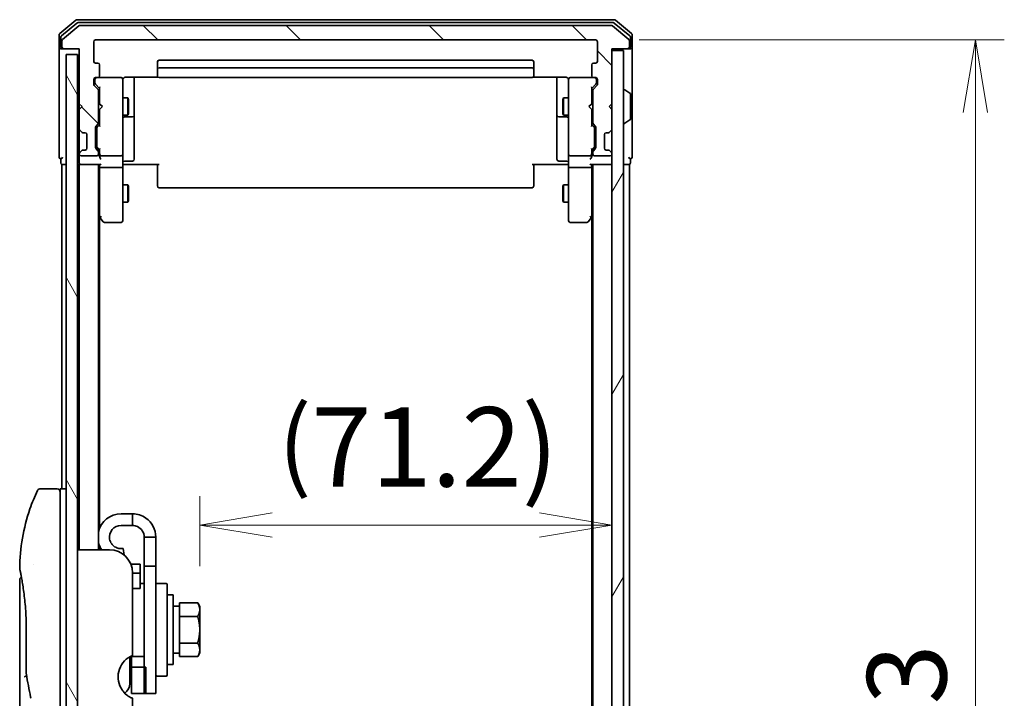
# Model space of a CAD drawing. Units: millimetres. Extents: x 72 to 8138, y 40 to 1586.
# Drawn here: x 3873 to 4043, y 783 to 901 of the extents above; entities that cross this region are included whole.
import ezdxf

# ---------------------------------------------------------------- set-up
doc = ezdxf.new("R2010")
doc.units = ezdxf.units.MM
doc.header["$LTSCALE"] = 5
doc.layers.get('Defpoints').update_dxf_attribs({"lineweight": 25})
for name, color, linetype, lineweight in [('Dimension (ISO)', 7, 'Continuous', 18), ('Hatch (ISO)', 1, 'Continuous', 18), ('Visible (ISO)', 7, 'Continuous', 35)]:
    doc.layers.add(name, color=color, linetype=linetype, lineweight=lineweight)
doc.styles.add('Note Text (TK)', font='MS PGothic.ttf')
doc.dimstyles.new('Default - Method 1b (TK)', dxfattribs={"dimscale": 5, "dimtxt": 2.5, "dimasz": 2.5, "dimexe": 1, "dimexo": 1.5, "dimgap": 1, "dimtad": 1, "dimdsep": 46, "dimtxsty": 'Note Text (TK)', "dimblk": 'OPEN', "dimcen": 0.09, "dimdle": 5, "dimclrd": 100, "dimclre": 100, "dimclrt": 7, "dimadec": 1, "dimazin": 1, "dimtfac": 1, "dimtmove": 0, "dimatfit": 3, "dimldrblk": 'OPEN', "dimfxl": 1, "dimtolj": 1, "dimlwd": -1, "dimlwe": -1, "dimarcsym": 0})

# ---------------------------------------------------------------- blocks, each defined once
blk = doc.blocks.new('_Open')
at = {"color": 0, "linetype": 'ByBlock', "lineweight": -2}
for p, q in [((-1, 0.167), (0, 0)), ((-1, -0.167), (0, 0)), ((0, 0), (-1, 0))]:
    blk.add_line(p, q, dxfattribs=at)
blk = doc.blocks.new('*D26')
at = {"layer": 'Defpoints', "color": 0}
for p in [(3972.33, 897.12), (3972.33, 654.12), (4037.9, 654.12)]:
    blk.add_point(p, dxfattribs=at)
at = {"layer": 'Dimension (ISO)', "color": 100}
for p, q in [((3979.83, 897.12), (4042.9, 897.12)), ((4037.9, 884.62), (4037.9, 666.62)), ((3979.83, 654.12), (4042.9, 654.12))]:
    blk.add_line(p, q, dxfattribs=at)
at = {"layer": 'Dimension (ISO)', "color": 100, "xscale": 12.5, "yscale": 12.5, "zscale": 12.5}
for p, rotation in [((4037.9, 897.12), 90), ((4037.9, 654.12), 270)]:
    blk.add_blockref('_Open', p, dxfattribs=dict(at, rotation=rotation))
at = {"layer": 'Dimension (ISO)', "color": 7, "insert": (4026.05, 761.69), "char_height": 12.5, "attachment_point": 4, "rotation": 90, "style": 'Note Text (TK)'}
blk.add_mtext('\\A1;\\fMS PGothic|b0|i0;{\\H13.6950;243', dxfattribs=at)
blk = doc.blocks.new('*D28')
at = {"layer": 'Defpoints', "color": 0}
for p in [(3975.13, 823.37), (3975.13, 813.39), (3903.93, 798.78)]:
    blk.add_point(p, dxfattribs=at)
at = {"layer": 'Dimension (ISO)', "color": 100}
for p, q in [((3903.93, 806.28), (3903.93, 818.39)), ((3916.43, 813.39), (3962.63, 813.39))]:
    blk.add_line(p, q, dxfattribs=at)
at = {"layer": 'Dimension (ISO)', "color": 100, "xscale": 12.5, "yscale": 12.5, "zscale": 12.5, "rotation": 180}
blk.add_blockref('_Open', (3903.93, 813.39), dxfattribs=at)
at = {"layer": 'Dimension (ISO)', "color": 100, "xscale": 12.5, "yscale": 12.5, "zscale": 12.5}
blk.add_blockref('_Open', (3975.13, 813.39), dxfattribs=at)
at = {"layer": 'Dimension (ISO)', "color": 7, "insert": (3917.47, 826.88), "char_height": 12.5, "attachment_point": 4, "style": 'Note Text (TK)'}
blk.add_mtext('\\A1;(\\fMS PGothic|b0|i0;{\\H13.6950;71.2)', dxfattribs=at)

msp = doc.modelspace()

# ---------------------------------------------------------------- hatches: boundary and pattern name
at = {"layer": 'Hatch (ISO)'}
h = msp.add_hatch(dxfattribs=at)
h.set_pattern_fill('ANSI31', color=256, scale=139.7, angle=90.00021, style=0)
h.set_pattern_definition([(135.0002, (1957.75, -4), (-12.3478, -12.3479), [])])
edge = h.paths.add_edge_path()
edge.add_ellipse((3880.4324, 895.9155), major_axis=(0, -0.3), ratio=1, start_angle=270, end_angle=360)
edge.add_line((3880.4324, 895.6155), (3883.1324, 895.6155))
edge.add_line((3883.1324, 895.6155), (3883.1324, 886.1155))
edge.add_line((3883.1324, 886.1155), (3883.6324, 885.6155))
edge.add_line((3883.6324, 885.6155), (3883.1324, 885.1155))
edge.add_line((3883.1324, 885.1155), (3883.1324, 881.7398))
edge.add_ellipse((3883.4324, 881.7398), major_axis=(0, -0.3), ratio=1, start_angle=270, end_angle=315)
edge.add_line((3883.2203, 881.5276), (3883.5445, 881.2034))
edge.add_ellipse((3883.7567, 881.4155), major_axis=(0.2121, -0.2121), ratio=1, start_angle=270, end_angle=315)
edge.add_line((3883.7567, 881.1155), (3884.1324, 881.1155))
edge.add_ellipse((3884.1324, 880.8155), major_axis=(0.3, 0), ratio=1, start_angle=0, end_angle=90, ccw=False)
edge.add_line((3884.4324, 880.8155), (3884.4324, 878.4155))
edge.add_ellipse((3884.1324, 878.4155), major_axis=(0, -0.3), ratio=1, start_angle=0, end_angle=90, ccw=False)
edge.add_line((3884.1324, 878.1155), (3883.7567, 878.1155))
edge.add_ellipse((3883.7567, 877.8155), major_axis=(-0.3, 0), ratio=1, start_angle=270, end_angle=315)
edge.add_line((3883.5445, 878.0276), (3883.2203, 877.7034))
edge.add_ellipse((3883.4324, 877.4912), major_axis=(-0.2121, -0.2121), ratio=1, start_angle=270, end_angle=315)
edge.add_line((3883.1324, 877.4912), (3883.1324, 877.4155))
edge.add_ellipse((3883.4324, 877.4155), major_axis=(0, -0.3), ratio=1, start_angle=270, end_angle=360)
edge.add_line((3883.4324, 877.1155), (3886.1324, 877.1155))
edge.add_ellipse((3886.1324, 877.4155), major_axis=(0.3, 0), ratio=1, start_angle=270, end_angle=360)
edge.add_line((3886.4324, 877.4155), (3886.4324, 877.7912))
edge.add_ellipse((3886.1324, 877.7912), major_axis=(0, 0.3), ratio=1, start_angle=270, end_angle=315)
edge.add_line((3886.3445, 878.0034), (3886.0203, 878.3276))
edge.add_ellipse((3886.2324, 878.5398), major_axis=(-0.2121, 0.2121), ratio=1, start_angle=45, end_angle=90, ccw=False)
edge.add_line((3885.9324, 878.5398), (3885.9324, 882.0412))
edge.add_ellipse((3886.2324, 882.0412), major_axis=(0, 0.3), ratio=1, start_angle=45, end_angle=90, ccw=False)
edge.add_line((3886.0203, 882.2534), (3886.3445, 882.5776))
edge.add_ellipse((3886.1324, 882.7898), major_axis=(0.2121, 0.2121), ratio=1, start_angle=270, end_angle=315)
edge.add_line((3886.4324, 882.7898), (3886.4324, 888.4412))
edge.add_ellipse((3886.1324, 888.4412), major_axis=(0, 0.3), ratio=1, start_angle=270, end_angle=315)
edge.add_line((3886.3445, 888.6534), (3885.7203, 889.2776))
edge.add_ellipse((3885.9324, 889.4898), major_axis=(-0.2121, 0.2121), ratio=1, start_angle=45, end_angle=90, ccw=False)
edge.add_line((3885.6324, 889.4898), (3885.6324, 890.3155))
edge.add_ellipse((3885.9324, 890.3155), major_axis=(0, 0.3), ratio=1, start_angle=0, end_angle=90, ccw=False)
edge.add_line((3885.9324, 890.6155), (3886.3324, 890.6155))
edge.add_ellipse((3886.3324, 890.9155), major_axis=(0.3, 0), ratio=1, start_angle=270, end_angle=360)
edge.add_line((3886.6324, 890.9155), (3886.6324, 892.8155))
edge.add_ellipse((3886.3324, 892.8155), major_axis=(0, 0.3), ratio=1, start_angle=270, end_angle=360)
edge.add_line((3886.3324, 893.1155), (3885.9324, 893.1155))
edge.add_ellipse((3885.9324, 893.4155), major_axis=(-0.3, 0), ratio=1, start_angle=0, end_angle=90, ccw=False)
edge.add_line((3885.6324, 893.4155), (3885.6324, 896.8155))
edge.add_ellipse((3885.9324, 896.8155), major_axis=(0, 0.3), ratio=1, start_angle=0, end_angle=90, ccw=False)
edge.add_line((3885.9324, 897.1155), (3972.3324, 897.1155))
edge.add_ellipse((3972.3324, 896.8155), major_axis=(0.3, 0), ratio=1, start_angle=0, end_angle=90, ccw=False)
edge.add_line((3972.6324, 896.8155), (3972.6324, 893.4155))
edge.add_ellipse((3972.3324, 893.4155), major_axis=(0, -0.3), ratio=1, start_angle=0, end_angle=90, ccw=False)
edge.add_line((3972.3324, 893.1155), (3971.9324, 893.1155))
edge.add_ellipse((3971.9324, 892.8155), major_axis=(-0.3, 0), ratio=1, start_angle=270, end_angle=360)
edge.add_line((3971.6324, 892.8155), (3971.6324, 890.9155))
edge.add_ellipse((3971.9324, 890.9155), major_axis=(0, -0.3), ratio=1, start_angle=270, end_angle=360)
edge.add_line((3971.9324, 890.6155), (3972.3324, 890.6155))
edge.add_ellipse((3972.3324, 890.3155), major_axis=(0.3, 0), ratio=1, start_angle=0, end_angle=90, ccw=False)
edge.add_line((3972.6324, 890.3155), (3972.6324, 889.4898))
edge.add_ellipse((3972.3324, 889.4898), major_axis=(0, -0.3), ratio=1, start_angle=45, end_angle=90, ccw=False)
edge.add_line((3972.5445, 889.2776), (3971.9203, 888.6534))
edge.add_ellipse((3972.1324, 888.4412), major_axis=(-0.2121, -0.2121), ratio=1, start_angle=270, end_angle=315)
edge.add_line((3971.8324, 888.4412), (3971.8324, 882.7898))
edge.add_ellipse((3972.1324, 882.7898), major_axis=(0, -0.3), ratio=1, start_angle=270, end_angle=315)
edge.add_line((3971.9203, 882.5776), (3972.2445, 882.2534))
edge.add_ellipse((3972.0324, 882.0412), major_axis=(0.2121, -0.2121), ratio=1, start_angle=45, end_angle=90, ccw=False)
edge.add_line((3972.3324, 882.0412), (3972.3324, 878.5398))
edge.add_ellipse((3972.0324, 878.5398), major_axis=(0, -0.3), ratio=1, start_angle=45, end_angle=90, ccw=False)
edge.add_line((3972.2445, 878.3276), (3971.9203, 878.0034))
edge.add_ellipse((3972.1324, 877.7912), major_axis=(-0.2121, -0.2121), ratio=1, start_angle=270, end_angle=315)
edge.add_line((3971.8324, 877.7912), (3971.8324, 877.4155))
edge.add_ellipse((3972.1324, 877.4155), major_axis=(0, -0.3), ratio=1, start_angle=270, end_angle=360)
edge.add_line((3972.1324, 877.1155), (3974.8324, 877.1155))
edge.add_ellipse((3974.8324, 877.4155), major_axis=(0.3, 0), ratio=1, start_angle=270, end_angle=360)
edge.add_line((3975.1324, 877.4155), (3975.1324, 877.4912))
edge.add_ellipse((3974.8324, 877.4912), major_axis=(0, 0.3), ratio=1, start_angle=270, end_angle=315)
edge.add_line((3975.0445, 877.7034), (3974.7203, 878.0276))
edge.add_ellipse((3974.5081, 877.8155), major_axis=(-0.2121, 0.2121), ratio=1, start_angle=270, end_angle=315)
edge.add_line((3974.5081, 878.1155), (3974.1324, 878.1155))
edge.add_ellipse((3974.1324, 878.4155), major_axis=(-0.3, 0), ratio=1, start_angle=0, end_angle=90, ccw=False)
edge.add_line((3973.8324, 878.4155), (3973.8324, 880.8155))
edge.add_ellipse((3974.1324, 880.8155), major_axis=(0, 0.3), ratio=1, start_angle=0, end_angle=90, ccw=False)
edge.add_line((3974.1324, 881.1155), (3974.5081, 881.1155))
edge.add_ellipse((3974.5081, 881.4155), major_axis=(0.3, 0), ratio=1, start_angle=270, end_angle=315)
edge.add_line((3974.7203, 881.2034), (3975.0445, 881.5276))
edge.add_ellipse((3974.8324, 881.7398), major_axis=(0.2121, 0.2121), ratio=1, start_angle=270, end_angle=315)
edge.add_line((3975.1324, 881.7398), (3975.1324, 885.1155))
edge.add_line((3975.1324, 885.1155), (3974.6324, 885.6155))
edge.add_line((3974.6324, 885.6155), (3975.1324, 886.1155))
edge.add_line((3975.1324, 886.1155), (3975.1324, 895.6155))
edge.add_line((3975.1324, 895.6155), (3977.8324, 895.6155))
edge.add_ellipse((3977.8324, 895.9155), major_axis=(0.3, 0), ratio=1, start_angle=270, end_angle=360)
edge.add_line((3978.1324, 895.9155), (3978.1324, 896.975))
edge.add_ellipse((3977.8324, 896.975), major_axis=(0, 0.3), ratio=1, start_angle=270, end_angle=320.194429)
edge.add_line((3978.0245, 897.2054), (3975.2158, 899.546))
edge.add_ellipse((3975.0238, 899.3155), major_axis=(-0.2305, 0.1921), ratio=1, start_angle=270, end_angle=309.805571)
edge.add_line((3975.0238, 899.6155), (3883.241, 899.6155))
edge.add_ellipse((3883.241, 899.3155), major_axis=(-0.3, 0), ratio=1, start_angle=270, end_angle=309.805571)
edge.add_line((3883.049, 899.546), (3880.2404, 897.2054))
edge.add_ellipse((3880.4324, 896.975), major_axis=(-0.2305, -0.1921), ratio=1, start_angle=270, end_angle=320.194429)
edge.add_line((3880.1324, 896.975), (3880.1324, 895.9155))
h = msp.add_hatch(dxfattribs=at)
h.set_pattern_fill('ANSI31', color=256, scale=139.7, angle=75.000175, style=0)
h.set_pattern_definition([(120.0002, (1957.75, -4), (-15.12294, -8.7313), [])])
h.paths.add_polyline_path([(3882.8324, 656.6155), (3882.8324, 894.6155), (3880.8324, 894.6155), (3880.8324, 656.6155)])
h = msp.add_hatch(dxfattribs=at)
h.set_pattern_fill('ANSI31', color=256, scale=139.7, angle=14.999978, style=0)
h.set_pattern_definition([(60, (1957.75, -4), (-15.12297, 8.73126), [])])
h.paths.add_polyline_path([(3975.1324, 655.9155), (3977.1324, 655.9155), (3977.1324, 895.3155), (3975.1324, 895.3155)])

# ---------------------------------------------------------------- linework, layer by layer
at = {"layer": 'Visible (ISO)'}
for p, q in [((3882.549, 900.546), (3879.7404, 898.2054)), ((3882.73, 900.046), (3880.0404, 897.8046)), ((3975.5238, 900.6155), (3882.741, 900.6155)), ((3975.3428, 900.1155), (3882.922, 900.1155)), ((3978.2245, 897.8046), (3975.5348, 900.046)), ((3978.5245, 898.2054), (3975.7158, 900.546)), ((3879.6324, 897.975), (3879.6324, 895.9155)), ((3883.049, 899.546), (3880.2404, 897.2054)), ((3975.0238, 899.6155), (3883.241, 899.6155)), ((3978.0245, 897.2054), (3975.2158, 899.546)), ((3978.6324, 895.9155), (3978.6324, 897.975)), ((3879.9324, 897.5741), (3879.9324, 895.9155)), ((3880.1324, 896.975), (3880.1324, 895.9155)), ((3885.6324, 893.4155), (3885.6324, 896.8155)), ((3885.9324, 897.1155), (3972.3324, 897.1155)), ((3972.6324, 896.8155), (3972.6324, 893.4155)), ((3978.1324, 895.9155), (3978.1324, 896.975)), ((3978.3324, 895.9155), (3978.3324, 897.5741)), ((3879.6324, 895.9155), (3879.6324, 880.6155)), ((3880.2324, 895.6155), (3879.9324, 895.6155)), ((3880.2324, 895.6155), (3880.4324, 895.6155)), ((3880.4324, 895.6155), (3883.1324, 895.6155)), ((3882.8324, 894.6155), (3880.8324, 894.6155)), ((3880.8324, 894.6155), (3880.8324, 656.6155)), ((3882.8324, 656.6155), (3882.8324, 894.6155)), ((3883.1324, 895.6155), (3883.1324, 886.1155)), ((3975.1324, 886.1155), (3975.1324, 895.6155)), ((3975.1324, 895.6155), (3977.8324, 895.6155)), ((3977.1324, 895.3155), (3975.1324, 895.3155)), ((3975.1324, 895.3155), (3975.1324, 655.9155)), ((3977.1324, 655.9155), (3977.1324, 895.3155)), ((3977.8324, 895.6155), (3978.0324, 895.6155)), ((3978.3324, 895.6155), (3978.0324, 895.6155)), ((3978.6324, 880.6155), (3978.6324, 895.9155)), ((3886.3324, 893.1155), (3885.9324, 893.1155)), ((3896.6324, 893.3155), (3896.6324, 892.0155)), ((3961.3324, 893.6155), (3896.9324, 893.6155)), ((3961.6324, 892.0155), (3961.6324, 893.3155)), ((3972.3324, 893.1155), (3971.9324, 893.1155)), ((3886.6324, 890.9155), (3886.6324, 892.8155)), ((3896.6324, 892.0155), (3896.6324, 891.8226)), ((3896.6324, 891.6812), (3896.6324, 891.8226)), ((3896.6324, 891.6812), (3896.6324, 890.9741)), ((3961.3324, 892.3155), (3896.9324, 892.3155)), ((3961.6324, 891.8226), (3961.6324, 892.0155)), ((3961.6324, 891.8226), (3961.6324, 891.6812)), ((3961.6324, 890.9741), (3961.6324, 891.6812)), ((3971.6324, 892.8155), (3971.6324, 890.9155)), ((3885.6324, 889.4898), (3885.6324, 890.3155)), ((3885.8324, 890.3155), (3885.8324, 889.8263)), ((3885.8324, 889.8263), (3885.8324, 889.6898)), ((3886.6324, 888.7655), (3885.9203, 889.4776)), ((3885.9324, 890.6155), (3886.3324, 890.6155)), ((3890.3324, 890.6155), (3886.3324, 890.6155)), ((3890.3557, 890.6155), (3890.3324, 890.6155)), ((3890.6324, 889.4301), (3890.6324, 890.3155)), ((3891.1324, 890.7053), (3896.7183, 890.7053)), ((3892.6324, 884.2925), (3892.6324, 890.7053)), ((3896.6324, 890.9155), (3896.6324, 890.9741)), ((3896.9324, 890.6155), (3961.3324, 890.6155)), ((3961.5465, 890.7053), (3967.1324, 890.7053)), ((3961.6324, 890.9741), (3961.6324, 890.9155)), ((3965.6324, 890.7053), (3965.6324, 884.2925)), ((3967.6324, 890.3155), (3967.6324, 889.4301)), ((3967.9324, 890.6155), (3967.9091, 890.6155)), ((3971.9324, 890.6155), (3967.9324, 890.6155)), ((3971.6324, 888.7655), (3972.3445, 889.4776)), ((3971.9324, 890.6155), (3972.3324, 890.6155)), ((3972.4324, 889.8263), (3972.4324, 890.3155)), ((3972.4324, 889.6898), (3972.4324, 889.8263)), ((3972.6324, 890.3155), (3972.6324, 889.4898)), ((3886.3445, 888.6534), (3885.7203, 889.2776)), ((3886.4324, 882.7898), (3886.4324, 888.4412)), ((3886.6324, 888.9416), (3886.6324, 886.1155)), ((3890.6324, 878.2337), (3890.6324, 889.4301)), ((3967.6324, 889.4301), (3967.6324, 878.2337)), ((3971.6324, 886.1155), (3971.6324, 888.9416)), ((3971.8324, 888.4412), (3971.8324, 882.7898)), ((3972.5445, 889.2776), (3971.9203, 888.6534)), ((3977.2324, 888.5155), (3977.2731, 888.5155)), ((3978.2414, 887.9246), (3977.3821, 888.4832)), ((3978.3324, 883.474), (3978.3324, 887.757)), ((3883.1324, 886.1155), (3883.1324, 885.1155)), ((3883.1324, 886.1155), (3883.6324, 885.6155)), ((3886.4324, 887.1155), (3886.6324, 887.1155)), ((3886.6324, 886.1155), (3886.6924, 886.0555)), ((3887.1324, 885.6155), (3886.6924, 886.0555)), ((3890.6324, 887.1155), (3891.4824, 887.1155)), ((3891.4824, 884.1155), (3891.4824, 887.1155)), ((3891.6358, 886.8088), (3891.4824, 887.1155)), ((3891.6358, 886.8088), (3891.6358, 884.4222)), ((3966.629, 886.8088), (3966.7824, 887.1155)), ((3966.629, 884.4222), (3966.629, 886.8088)), ((3966.7824, 887.1155), (3966.7824, 884.1155)), ((3967.6324, 887.1155), (3966.7824, 887.1155)), ((3971.1324, 885.6155), (3971.5724, 886.0555)), ((3971.5724, 886.0555), (3971.6324, 886.1155)), ((3971.8324, 887.1155), (3971.6324, 887.1155)), ((3974.6324, 885.6155), (3975.1324, 886.1155)), ((3883.6324, 885.6155), (3883.1324, 885.1155)), ((3883.1324, 885.1155), (3883.1324, 881.7398)), ((3886.6924, 885.1755), (3886.6324, 885.1155)), ((3886.6324, 885.1155), (3886.6324, 882.2894)), ((3887.1324, 885.6155), (3886.6924, 885.1755)), ((3891.6358, 884.4222), (3891.4824, 884.1155)), ((3966.629, 884.4222), (3966.7824, 884.1155)), ((3971.1324, 885.6155), (3971.5724, 885.1755)), ((3971.6324, 885.1155), (3971.5724, 885.1755)), ((3971.6324, 882.2894), (3971.6324, 885.1155)), ((3975.1324, 885.1155), (3974.6324, 885.6155)), ((3975.1324, 881.7398), (3975.1324, 885.1155)), ((3886.4324, 884.1155), (3886.6324, 884.1155)), ((3890.6324, 884.1155), (3891.4824, 884.1155)), ((3890.9324, 883.821), (3892.3324, 883.821)), ((3892.6324, 884.121), (3892.6324, 884.2925)), ((3892.6324, 880.4464), (3892.6324, 884.121)), ((3965.6324, 884.2925), (3965.6324, 884.121)), ((3965.6324, 884.121), (3965.6324, 880.4464)), ((3965.9324, 883.821), (3967.3324, 883.821)), ((3967.6324, 884.1155), (3966.7824, 884.1155)), ((3971.8324, 884.1155), (3971.6324, 884.1155)), ((3977.2324, 882.7155), (3977.2731, 882.7155)), ((3978.2414, 883.3063), (3977.3821, 882.7478)), ((3883.1324, 881.7398), (3883.1324, 881.3155)), ((3883.1324, 881.3155), (3883.1324, 877.9155)), ((3883.2203, 881.5276), (3883.5445, 881.2034)), ((3883.5445, 881.2034), (3883.565, 881.1829)), ((3883.7567, 881.1155), (3884.1324, 881.1155)), ((3885.9324, 878.5398), (3885.9324, 882.0412)), ((3886.0203, 882.2534), (3886.3445, 882.5776)), ((3886.1324, 881.8412), (3886.1324, 881.6978)), ((3886.1324, 881.6978), (3886.1324, 878.8832)), ((3886.2203, 882.0534), (3886.6324, 882.4655)), ((3972.0445, 882.0534), (3971.6324, 882.4655)), ((3971.9203, 882.5776), (3972.2445, 882.2534)), ((3972.1324, 881.6978), (3972.1324, 881.8412)), ((3972.1324, 878.8832), (3972.1324, 881.6978)), ((3972.3324, 882.0412), (3972.3324, 878.5398)), ((3974.1324, 881.1155), (3974.5081, 881.1155)), ((3974.6998, 881.1829), (3974.7203, 881.2034)), ((3974.7203, 881.2034), (3975.0445, 881.5276)), ((3879.6324, 880.6155), (3879.6324, 876.9155)), ((3884.4324, 880.8155), (3884.4324, 878.4155)), ((3892.6324, 876.5168), (3892.6324, 880.4464)), ((3965.6324, 880.4464), (3965.6324, 876.5168)), ((3973.8324, 878.4155), (3973.8324, 880.8155)), ((3978.6324, 876.9155), (3978.6324, 880.6155)), ((3883.1324, 877.9155), (3883.1324, 877.4912)), ((3883.5445, 878.0276), (3883.2203, 877.7034)), ((3883.565, 878.0481), (3883.5445, 878.0276)), ((3884.1324, 878.1155), (3883.7567, 878.1155)), ((3886.3445, 878.0034), (3886.0203, 878.3276)), ((3886.1324, 878.8832), (3886.1324, 878.7398)), ((3886.6324, 878.1155), (3886.2203, 878.5276)), ((3886.4324, 877.4155), (3886.4324, 877.7912)), ((3886.6324, 878.2916), (3886.6324, 877.4155)), ((3890.6324, 877.4155), (3890.6324, 878.2337)), ((3967.6324, 878.2337), (3967.6324, 877.4155)), ((3972.0445, 878.5276), (3971.6324, 878.1155)), ((3971.6324, 877.4155), (3971.6324, 878.2916)), ((3971.8324, 877.7912), (3971.8324, 877.4155)), ((3972.2445, 878.3276), (3971.9203, 878.0034)), ((3972.1324, 878.7398), (3972.1324, 878.8832)), ((3974.5081, 878.1155), (3974.1324, 878.1155)), ((3974.7203, 878.0276), (3974.6998, 878.0481)), ((3975.0445, 877.7034), (3974.7203, 878.0276)), ((3879.9324, 876.6155), (3879.9324, 875.9155)), ((3883.1324, 877.4912), (3883.1324, 877.4155)), ((3883.1324, 877.4155), (3883.1324, 876.7398)), ((3883.1324, 876.7398), (3883.1324, 875.9155)), ((3883.4324, 877.1155), (3886.1324, 877.1155)), ((3886.6324, 877.4155), (3886.6324, 877.0398)), ((3886.9324, 877.1155), (3890.3324, 877.1155)), ((3890.6324, 877.4155), (3890.6324, 875.2398)), ((3890.9324, 876.2168), (3892.3324, 876.2168)), ((3967.3324, 876.2168), (3965.9324, 876.2168)), ((3967.6324, 875.2398), (3967.6324, 877.4155)), ((3967.9324, 877.1155), (3971.3324, 877.1155)), ((3971.6324, 877.0398), (3971.6324, 877.4155)), ((3972.1324, 877.1155), (3974.8324, 877.1155)), ((3975.1324, 877.4155), (3975.1324, 877.4912)), ((3978.3324, 875.9155), (3978.3324, 876.6155)), ((3880.1324, 875.6155), (3880.4324, 875.6155)), ((3880.1324, 875.6155), (3880.1324, 819.6155)), ((3880.4324, 875.6155), (3880.8324, 875.6155)), ((3882.8324, 875.6155), (3883.1324, 875.6155)), ((3883.1324, 875.6155), (3883.4324, 875.6155)), ((3883.1324, 875.6155), (3883.1324, 809.1155)), ((3883.4324, 875.6155), (3886.7203, 875.6155)), ((3886.4324, 809.1155), (3886.4324, 875.6155)), ((3886.6324, 875.6155), (3886.6324, 875.2398)), ((3886.6324, 875.2398), (3886.6324, 866.6488)), ((3886.9324, 875.1155), (3890.3324, 875.1155)), ((3890.6324, 866.6789), (3890.6324, 875.2398)), ((3890.8574, 875.6155), (3890.6401, 875.6155)), ((3890.8574, 875.6155), (3891.1324, 875.6155)), ((3896.9324, 875.6155), (3891.1324, 875.6155)), ((3896.6324, 875.2013), (3896.6324, 875.6155)), ((3896.6324, 875.2013), (3896.6324, 872.8226)), ((3967.1324, 875.6155), (3961.3324, 875.6155)), ((3961.6324, 875.6155), (3961.6324, 875.2013)), ((3961.6324, 872.8226), (3961.6324, 875.2013)), ((3967.1324, 875.6155), (3967.4074, 875.6155)), ((3967.6247, 875.6155), (3967.4074, 875.6155)), ((3967.6324, 875.2398), (3967.6324, 866.6789)), ((3967.9324, 875.1155), (3971.3324, 875.1155)), ((3971.5445, 875.6155), (3974.8324, 875.6155)), ((3971.6324, 875.2398), (3971.6324, 875.6155)), ((3971.6324, 866.6488), (3971.6324, 875.2398)), ((3971.8324, 875.6155), (3971.8324, 675.6155)), ((3974.8324, 875.6155), (3975.1324, 875.6155)), ((3977.1324, 875.6155), (3977.8324, 875.6155)), ((3977.8324, 875.6155), (3978.1324, 875.6155)), ((3978.1324, 675.6155), (3978.1324, 875.6155)), ((3896.6324, 872.6812), (3896.6324, 872.8226)), ((3896.6324, 872.6812), (3896.6324, 871.9741)), ((3961.6324, 872.8226), (3961.6324, 872.6812)), ((3961.6324, 871.9741), (3961.6324, 872.6812)), ((3890.6324, 872.1155), (3891.4824, 872.1155)), ((3891.4824, 869.1155), (3891.4824, 872.1155)), ((3891.6358, 871.8088), (3891.4824, 872.1155)), ((3891.6358, 871.8088), (3891.6358, 869.4222)), ((3896.6324, 871.9155), (3896.6324, 871.9741)), ((3896.9324, 871.6155), (3961.3324, 871.6155)), ((3961.6324, 871.9741), (3961.6324, 871.9155)), ((3966.629, 871.8088), (3966.7824, 872.1155)), ((3966.629, 869.4222), (3966.629, 871.8088)), ((3966.7824, 872.1155), (3966.7824, 869.1155)), ((3967.6324, 872.1155), (3966.7824, 872.1155)), ((3890.6324, 869.1155), (3891.4824, 869.1155)), ((3891.6358, 869.4222), (3891.4824, 869.1155)), ((3966.629, 869.4222), (3966.7824, 869.1155)), ((3967.6324, 869.1155), (3966.7824, 869.1155)), ((3886.4324, 866.8155), (3886.6924, 866.4688)), ((3886.6324, 812.8354), (3886.6324, 866.5488)), ((3886.6924, 866.4688), (3887.2424, 865.7355)), ((3886.9324, 866.6789), (3886.7768, 866.5233)), ((3890.6324, 865.9155), (3890.6324, 866.6789)), ((3967.6324, 866.6789), (3967.6324, 865.9155)), ((3971.0224, 865.7355), (3971.5724, 866.4688)), ((3971.3324, 866.6789), (3971.488, 866.5233)), ((3971.5724, 866.4688), (3971.8324, 866.8155)), ((3971.6324, 866.5488), (3971.6324, 684.6822)), ((3887.4824, 865.6155), (3890.3324, 865.6155)), ((3967.9324, 865.6155), (3970.7824, 865.6155)), ((3879.3324, 819.6155), (3876.3482, 819.6155)), ((3879.8324, 819.6155), (3879.8324, 805.6155)), ((3880.8324, 819.6155), (3879.8324, 819.6155)), ((3892.3324, 815.3155), (3890.3324, 815.3155)), ((3892.3324, 813.3155), (3892.3324, 815.3155)), ((3892.3324, 813.3155), (3890.3324, 813.3155)), ((3894.3324, 811.3155), (3894.3324, 806.3155)), ((3896.3324, 811.3155), (3894.3324, 811.3155)), ((3896.3324, 806.3155), (3896.3324, 811.3155)), ((3886.6324, 809.1155), (3886.6324, 809.7956)), ((3888.3324, 809.1155), (3882.8324, 809.1155)), ((3890.8822, 808.1975), (3890.6797, 809.3459)), ((3875.2142, 806.6155), (3875.2141, 806.6155)), ((3893.6324, 806.6155), (3892.0405, 806.6155)), ((3893.6324, 806.6155), (3893.6324, 805.1016)), ((3894.3324, 784.3155), (3894.3324, 806.3155)), ((3894.3324, 806.3155), (3896.3324, 806.3155)), ((3896.3324, 806.3155), (3896.3324, 784.3155)), ((3879.8324, 745.6155), (3879.8324, 805.6155)), ((3892.3324, 805.1155), (3892.3324, 790.8741)), ((3892.3324, 805.1016), (3893.6324, 805.1016)), ((3893.6324, 805.1016), (3893.6324, 802.664)), ((3872.8324, 803.915), (3872.8324, 764.2155)), ((3893.6324, 803.3155), (3894.3324, 803.3155)), ((3896.5324, 803.3155), (3898.1324, 803.3155)), ((3898.3324, 803.1155), (3898.3324, 787.5155)), ((3893.6324, 802.414), (3892.3324, 802.414)), ((3893.6324, 802.414), (3893.6324, 802.664)), ((3899.3324, 801.3155), (3898.3324, 801.3155)), ((3899.3324, 789.3155), (3899.3324, 801.3155)), ((3900.4324, 799.3655), (3899.3324, 799.3655)), ((3900.4324, 799.0968), (3900.4324, 799.9343)), ((3900.4324, 799.9343), (3903.5751, 799.9343)), ((3903.9324, 799.3155), (3903.5751, 799.9343)), ((3903.9324, 798.7796), (3903.9324, 799.3155)), ((3900.4324, 798.4624), (3900.4324, 799.0968)), ((3900.4324, 797.6249), (3900.4324, 798.4624)), ((3900.4324, 795.9499), (3900.4324, 797.6249)), ((3900.4324, 797.6249), (3903.5751, 797.6249)), ((3903.9324, 795.3155), (3903.9324, 798.7796)), ((3900.4324, 794.6811), (3900.4324, 795.9499)), ((3873.9743, 787.7391), (3873.9743, 795.3155)), ((3900.4324, 793.0061), (3900.4324, 794.6811)), ((3903.9324, 791.8514), (3903.9324, 795.3155)), ((3900.4324, 792.1686), (3900.4324, 793.0061)), ((3900.4324, 793.0061), (3903.5751, 793.0061)), ((3900.4324, 791.2655), (3899.3324, 791.2655)), ((3900.4324, 791.5342), (3900.4324, 792.1686)), ((3900.4324, 790.6967), (3900.4324, 791.5342)), ((3903.9324, 791.3155), (3903.5751, 790.6967)), ((3903.9324, 791.3155), (3903.9324, 791.8514)), ((3891.8324, 790.6301), (3891.8324, 786.0155)), ((3892.1324, 790.7058), (3892.1324, 790.7868)), ((3892.1324, 790.7058), (3892.1324, 788.8718)), ((3894.3324, 790.7058), (3892.1324, 790.7058)), ((3899.3324, 789.3155), (3898.3324, 789.3155)), ((3900.4324, 790.6967), (3903.5751, 790.6967)), ((3891.8324, 788.3155), (3892.1324, 788.3155)), ((3894.6324, 788.8718), (3892.1324, 788.8718)), ((3892.1324, 784.3155), (3892.1324, 788.8718)), ((3894.6324, 784.3155), (3894.6324, 788.8718)), ((3896.5324, 787.3155), (3898.1324, 787.3155)), ((3892.1324, 784.3155), (3894.6324, 784.3155)), ((3894.3324, 784.3155), (3896.3324, 784.3155)), ((3892.3324, 783.4942), (3892.3324, 779.6155))]:
    msp.add_line(p, q, dxfattribs=at)
for centre, radius, start, end in [((3882.741, 900.3155), 0.3, 90, 129.805571), ((3882.922, 899.8155), 0.3, 90, 129.805571), ((3975.3428, 899.8155), 0.3, 50.194429, 90), ((3975.5238, 900.3155), 0.3, 50.194429, 90), ((3879.9324, 897.975), 0.3, 129.805571, 180), ((3883.241, 899.3155), 0.3, 90, 129.805571), ((3975.0238, 899.3155), 0.3, 50.194429, 90), ((3978.3324, 897.975), 0.3, 0, 50.194429), ((3880.2324, 897.5741), 0.3, 129.805571, 180), ((3880.4324, 896.975), 0.3, 129.805571, 180), ((3885.9324, 896.8155), 0.3, 90, 180), ((3972.3324, 896.8155), 0.3, 0, 90), ((3977.8324, 896.975), 0.3, 0, 50.194429), ((3978.0324, 897.5741), 0.3, 0, 50.194429), ((3879.9324, 895.9155), 0.3, 180, 270), ((3880.2324, 895.9155), 0.3, 180, 270), ((3880.4324, 895.9155), 0.3, 180, 270), ((3977.8324, 895.9155), 0.3, 270, 0), ((3978.0324, 895.9155), 0.3, 270, 0), ((3978.3324, 895.9155), 0.3, 270, 0), ((3885.9324, 893.4155), 0.3, 180, 270), ((3886.3324, 892.8155), 0.3, 0, 90), ((3896.9324, 893.3155), 0.3, 90, 180), ((3961.3324, 893.3155), 0.3, 0, 90), ((3971.9324, 892.8155), 0.3, 90, 180), ((3972.3324, 893.4155), 0.3, 270, 0), ((3896.9324, 892.0155), 0.3, 90, 180), ((3961.3324, 892.0155), 0.3, 0, 90), ((3885.9324, 890.3155), 0.3, 90, 180), ((3885.9324, 889.4898), 0.3, 180, 225), ((3886.1324, 890.3155), 0.3, 90, 180), ((3886.3324, 890.9155), 0.3, 270, 0), ((3890.3324, 890.3155), 0.3, 0, 90), ((3890.3578, 890.3155), 0.3, 345.522488, 90), ((3891.1324, 890.1155), 0.5, 165.522488, 180), ((3896.9324, 890.9155), 0.3, 180, 270), ((3961.3324, 890.9155), 0.3, 270, 0), ((3967.907, 890.3155), 0.3, 90, 194.477512), ((3967.1324, 890.1155), 0.5, 0, 14.477512), ((3967.9324, 890.3155), 0.3, 90, 180), ((3971.9324, 890.9155), 0.3, 180, 270), ((3972.1324, 890.3155), 0.3, 0, 90), ((3972.3324, 890.3155), 0.3, 0, 90), ((3972.3324, 889.4898), 0.3, 315, 0), ((3886.1324, 888.4412), 0.3, 0, 45), ((3972.1324, 888.4412), 0.3, 135, 180), ((3977.2324, 888.4155), 0.1, 90, 180), ((3977.2731, 888.3155), 0.2, 56.976132, 90), ((3978.1324, 887.757), 0.2, 0, 56.976132), ((3886.1324, 882.7898), 0.3, 315, 0), ((3890.9324, 883.521), 0.3, 90, 180), ((3892.3324, 884.121), 0.3, 270, 0), ((3965.9324, 884.121), 0.3, 180, 270), ((3967.3324, 883.521), 0.3, 0, 90), ((3972.1324, 882.7898), 0.3, 180, 225), ((3977.2324, 882.8155), 0.1, 180, 270), ((3977.2731, 882.9155), 0.2, 270, 303.023868), ((3978.1324, 883.474), 0.2, 303.023868, 0), ((3883.4324, 881.7398), 0.3, 180, 225), ((3883.7567, 881.4155), 0.3, 225, 270), ((3884.1324, 880.8155), 0.3, 0, 90), ((3886.2324, 882.0412), 0.3, 135, 180), ((3972.0324, 882.0412), 0.3, 0, 45), ((3974.1324, 880.8155), 0.3, 90, 180), ((3974.5081, 881.4155), 0.3, 270, 315), ((3974.8324, 881.7398), 0.3, 315, 0), ((3883.4324, 877.4912), 0.3, 135, 180), ((3883.7567, 877.8155), 0.3, 90, 135), ((3884.1324, 878.4155), 0.3, 270, 0), ((3886.2324, 878.5398), 0.3, 180, 225), ((3886.1324, 877.7912), 0.3, 0, 45), ((3972.1324, 877.7912), 0.3, 135, 180), ((3972.0324, 878.5398), 0.3, 315, 0), ((3974.1324, 878.4155), 0.3, 180, 270), ((3974.5081, 877.8155), 0.3, 45, 90), ((3974.8324, 877.4912), 0.3, 0, 45), ((3879.9324, 876.9155), 0.3, 180, 270), ((3879.9324, 876.9155), 0.3, 270, 0), ((3880.2324, 875.9155), 0.3, 180, 270), ((3883.4324, 877.4155), 0.3, 180, 270), ((3883.4324, 875.9155), 0.3, 180, 270), ((3886.1324, 877.4155), 0.3, 270, 0), ((3886.9324, 877.4155), 0.3, 180, 203.437996), ((3886.9324, 877.4155), 0.3, 238.755545, 270), ((3890.3324, 877.4155), 0.3, 270, 0), ((3890.9324, 875.9168), 0.3, 90, 180), ((3892.3324, 876.5168), 0.3, 270, 0), ((3965.9324, 876.5168), 0.3, 180, 270), ((3967.3324, 875.9168), 0.3, 0, 90), ((3967.9324, 877.4155), 0.3, 180, 270), ((3971.3324, 877.4155), 0.3, 270, 301.244455), ((3971.3324, 877.4155), 0.3, 336.562016, 0), ((3972.1324, 877.4155), 0.3, 180, 270), ((3974.8324, 877.4155), 0.3, 270, 0), ((3974.8324, 875.9155), 0.3, 270, 0), ((3978.3324, 876.9155), 0.3, 180, 270), ((3978.0324, 875.9155), 0.3, 270, 0), ((3978.3324, 876.9155), 0.3, 270, 0), ((3896.9324, 871.9155), 0.3, 180, 270), ((3961.3324, 871.9155), 0.3, 270, 0), ((3886.9324, 866.6488), 0.3, 180, 203.437984), ((3886.9324, 866.6488), 0.3, 203.437984, 216.869898), ((3887.4824, 865.9155), 0.3, 216.869898, 270), ((3890.3324, 865.9155), 0.3, 270, 0), ((3967.9324, 865.9155), 0.3, 180, 270), ((3970.7824, 865.9155), 0.3, 270, 323.130102), ((3971.3324, 866.6488), 0.3, 323.130102, 336.562021), ((3971.3324, 866.6488), 0.3, 336.562004, 0), ((3879.3324, 819.1155), 0.5, 359.999071, 90), ((3890.3324, 811.3155), 4, 90, 167.161432), ((3890.3324, 811.3155), 2, 90, 190), ((3890.3324, 811.3155), 4, 192.838568, 213.367013), ((3888.3324, 805.1155), 4, 0, 90), ((3896.5324, 803.1155), 0.2, 90, 180), ((3898.1324, 803.1155), 0.2, 0, 90), ((3893.8324, 787.166), 4, 112.024313, 208.955024), ((3874.4743, 787.7391), 0.5, 180.000014, 189.471805), ((3896.5324, 787.5155), 0.2, 180, 270), ((3898.1324, 787.5155), 0.2, 270, 0), ((3889.8324, 786.0155), 2, 304.695856, 0), ((3875.2089, 783.7688), 0.5, 191.433685, 215.269802)]:
    msp.add_arc(centre, radius, start, end, dxfattribs=at)
for centre, major_axis, ratio, start_param, end_param in [((3886.1324, 889.6898), (0, -0.3), 0.99985076, 4.71238898, 5.49786177), ((3972.1324, 889.6898), (0, -0.3), 0.99985076, 0.78532354, 1.57079633), ((3886.9324, 889.0447), (0.2958, 0.1246), 0.40041045, 2.33106693, 2.97456804), ((3971.3324, 889.0447), (-0.2958, 0.1246), 0.40041045, 3.30861727, 3.95211838), ((3886.4324, 881.8412), (0, 0.3), 0.99985076, 0.78532354, 1.57079633), ((3886.9324, 882.1863), (0.2958, -0.1246), 0.40041045, 3.30861727, 3.95211838), ((3971.3324, 882.1863), (-0.2958, -0.1246), 0.40041045, 2.33106693, 2.97456804), ((3971.8324, 881.8412), (0, 0.3), 0.99985076, 4.71238898, 5.49786177), ((3886.4324, 878.7398), (0, -0.3), 0.99985076, 4.71238898, 5.49786177), ((3886.9324, 878.3947), (0.2958, 0.1246), 0.40041045, 2.33106693, 2.97456804), ((3971.3324, 878.3947), (-0.2958, 0.1246), 0.40041045, 3.30861727, 3.95211838), ((3971.8324, 878.7398), (0, -0.3), 0.99985076, 0.78532354, 1.57079633), ((3886.9324, 877.0398), (0, -0.4243), 0.70710678, 4.71238898, 5.49778714), ((3886.9324, 877.4477), (-0.2044, -0.6487), 0.33843751, 4.81863915, 5.05307036), ((3886.9324, 876.7398), (0.2772, -0.2772), 0.41421356, 4.3196899, 5.10508806), ((3886.9099, 877.4155), (-0.483, -0.2515), 0.33843751, 1.12161563, 1.39634246), ((3971.3324, 876.7398), (-0.2772, -0.2772), 0.41421356, 1.17809725, 1.96349541), ((3971.355, 877.4155), (0.483, -0.2515), 0.33843751, 4.88684285, 5.16156968), ((3971.3324, 877.0398), (0, -0.4243), 0.70710678, 0.78539816, 1.57079633), ((3971.3324, 877.4477), (0.2044, -0.6487), 0.33843751, 1.23011504, 1.46454615), ((3886.9324, 875.2398), (0.3, 0), 0.41421356, 3.14159265, 4.71238898), ((3886.9324, 875.9155), (0.2772, 0.2772), 0.41421356, 3.53429174, 4.3196899), ((3890.3324, 875.2398), (0.3, 0), 0.41421356, 4.71238898, 6.28318531), ((3967.9324, 875.2398), (0.3, 0), 0.41421356, 3.14159265, 4.71238898), ((3971.3324, 875.9155), (0.2772, -0.2772), 0.41421356, 5.10508806, 5.89048623), ((3971.3324, 875.2398), (0.3, 0), 0.41421356, 4.71238898, 6.28318531), ((3886.9099, 866.6789), (-0.4823, 0.2411), 0.37002441, 1.47901306, 1.75373989), ((3971.355, 866.6789), (0.4823, 0.2411), 0.37002441, 4.52944541, 4.80417225), ((3873.3934, 805.6155), (-0.4895, -0.102), 0.97150917, 6.28312784, 6.28316202)]:
    msp.add_ellipse(centre, major_axis=major_axis, ratio=ratio, start_param=start_param, end_param=end_param, dxfattribs=at)
for points, knots in [([(3890.6572, 890.3361), (3890.6616, 890.3504), (3890.6665, 890.3642), (3890.6959, 890.4378), (3890.7381, 890.5038), (3890.8045, 890.5734), (3890.8299, 890.5959), (3890.8574, 890.6155)], [0.0906267725, 0.0906267725, 0.0906267725, 0.0906267725, 0.0948543073, 0.0948543073, 0.1144259318, 0.1144259318, 0.1237212871, 0.1237212871, 0.1237212871, 0.1237212871]), ([(3891.1324, 890.7053), (3891.0722, 890.7053), (3891.0015, 890.6901), (3890.9168, 890.6531), (3890.886, 890.6358), (3890.8574, 890.6155)], [0.1514440253, 0.1514440253, 0.1514440253, 0.1514440253, 0.1695183242, 0.1695183242, 0.1791667634, 0.1791667634, 0.1791667634, 0.1791667634]), ([(3967.4074, 890.6155), (3967.3788, 890.6358), (3967.348, 890.6531), (3967.2633, 890.6901), (3967.1927, 890.7053), (3967.1324, 890.7053)], [0.1237212871, 0.1237212871, 0.1237212871, 0.1237212871, 0.1333697264, 0.1333697264, 0.1514440253, 0.1514440253, 0.1514440253, 0.1514440253]), ([(3967.4074, 890.6155), (3967.4349, 890.5959), (3967.4603, 890.5734), (3967.5267, 890.5038), (3967.5689, 890.4378), (3967.5983, 890.3642), (3967.6032, 890.3504), (3967.6077, 890.3361)], [-0.1237212871, -0.1237212871, -0.1237212871, -0.1237212871, -0.1144259318, -0.1144259318, -0.0948543073, -0.0948543073, -0.0906267725, -0.0906267725, -0.0906267725, -0.0906267725]), ([(3886.6572, 877.2962), (3886.6599, 877.2899), (3886.6628, 877.2838), (3886.6795, 877.2513), (3886.701, 877.2222), (3886.738, 877.186), (3886.7576, 877.1707), (3886.7768, 877.159)], [0.250886766, 0.250886766, 0.250886766, 0.250886766, 0.2528779694, 0.2528779694, 0.2619584182, 0.2619584182, 0.268388032, 0.268388032, 0.268388032, 0.268388032]), ([(3971.6077, 877.2962), (3971.6053, 877.2906), (3971.6027, 877.2851), (3971.5855, 877.2512), (3971.5661, 877.225), (3971.5289, 877.1877), (3971.5081, 877.1712), (3971.488, 877.159)], [0.3810312192, 0.3810312192, 0.3810312192, 0.3810312192, 0.382741903, 0.382741903, 0.3917616542, 0.3917616542, 0.3985536381, 0.3985536381, 0.3985536381, 0.3985536381]), ([(3890.6324, 874.4529), (3890.6324, 874.5223), (3890.6349, 874.5942), (3890.6419, 874.7425), (3890.6463, 874.8191), (3890.6536, 874.9761), (3890.6565, 875.0565), (3890.6584, 875.2184), (3890.6574, 875.2998), (3890.6524, 875.4601), (3890.6484, 875.5389), (3890.6444, 875.6155)], [0, 0, 0, 0, 0.022954349, 0.022954349, 0.045908698, 0.045908698, 0.068863048, 0.068863048, 0.091817397, 0.091817397, 0.114771746, 0.114771746, 0.114771746, 0.114771746]), ([(3967.6324, 874.4529), (3967.6324, 874.5223), (3967.6299, 874.5942), (3967.623, 874.7425), (3967.6185, 874.8191), (3967.6112, 874.9761), (3967.6083, 875.0565), (3967.6064, 875.2184), (3967.6074, 875.2998), (3967.6124, 875.4601), (3967.6164, 875.5389), (3967.6204, 875.6155)], [0, 0, 0, 0, 0.022954349, 0.022954349, 0.045908698, 0.045908698, 0.068863048, 0.068863048, 0.091817397, 0.091817397, 0.114771746, 0.114771746, 0.114771746, 0.114771746]), ([(3886.6572, 866.5295), (3886.6596, 866.5285), (3886.6621, 866.5276), (3886.6794, 866.5224), (3886.6987, 866.5199), (3886.7359, 866.5194), (3886.7567, 866.5207), (3886.7768, 866.5233)], [0.3810312192, 0.3810312192, 0.3810312192, 0.3810312192, 0.382741903, 0.382741903, 0.3917616542, 0.3917616542, 0.3985536381, 0.3985536381, 0.3985536381, 0.3985536381]), ([(3971.6077, 866.5295), (3971.6049, 866.5284), (3971.602, 866.5274), (3971.5853, 866.5225), (3971.5638, 866.5197), (3971.5268, 866.5196), (3971.5072, 866.5208), (3971.488, 866.5233)], [0.250886766, 0.250886766, 0.250886766, 0.250886766, 0.2528779694, 0.2528779694, 0.2619584182, 0.2619584182, 0.268388032, 0.268388032, 0.268388032, 0.268388032]), ([(3872.8337, 805.9088), (3872.8655, 809.3799), (3873.4733, 812.8901), (3874.9826, 817.244), (3875.4123, 818.3001), (3875.896, 819.329)], [0, 0, 0, 0, 1.04137177, 1.04137177, 1.38244563, 1.38244563, 1.38244563, 1.38244563]), ([(3875.896, 819.3291), (3875.919, 819.3778), (3875.9504, 819.4233), (3876.0245, 819.5004), (3876.068, 819.5331), (3876.162, 819.5826), (3876.2136, 819.6), (3876.2931, 819.6132), (3876.3207, 819.6155), (3876.3482, 819.6155)], [0, 0, 0, 0, 0.016160272, 0.016160272, 0.0320836144, 0.0320836144, 0.048015466, 0.048015466, 0.0562685658, 0.0562685658, 0.0562685658, 0.0562685658]), ([(3896.3324, 811.3155), (3896.3324, 812.589), (3895.6821, 813.8455), (3894.6425, 814.581), (3893.9723, 815.0551), (3893.1533, 815.3155), (3892.3324, 815.3155)], [0, 0, 0, 0, 0.95510012, 0.95510012, 0.95510012, 1.57079633, 1.57079633, 1.57079633, 1.57079633]), ([(3894.3324, 811.3155), (3894.3324, 812.0727), (3893.8619, 812.8102), (3893.1752, 813.1292), (3892.9122, 813.2514), (3892.6224, 813.3155), (3892.3324, 813.3155)], [0, 0, 0, 0, 1.13581186, 1.13581186, 1.13581186, 1.57079633, 1.57079633, 1.57079633, 1.57079633]), ([(3890.6797, 809.3459), (3890.6797, 809.3459), (3890.6298, 809.335), (3890.4247, 809.315), (3890.269, 809.3082), (3889.9927, 809.3422), (3889.88, 809.3635), (3889.6441, 809.4336), (3889.5213, 809.4831), (3889.2838, 809.6065), (3889.1586, 809.689), (3888.9262, 809.8852), (3888.8189, 809.9988), (3888.5406, 810.374), (3888.415, 810.6722), (3888.3628, 810.9682)], [1.234314856, 1.234314856, 1.234314856, 1.234314856, 1.310189486, 1.310189486, 1.386064116, 1.386064116, 1.425730624, 1.425730624, 1.465397132, 1.465397132, 1.510486135, 1.510486135, 1.555575137, 1.555575137, 1.645753142, 1.645753142, 1.645753142, 1.645753142]), ([(3872.9039, 805.5135), (3872.8838, 805.6098), (3872.8688, 805.6827), (3872.8538, 805.7555), (3872.8501, 805.7736), (3872.8464, 805.7916), (3872.8455, 805.7961), (3872.8446, 805.8005), (3872.8443, 805.8016), (3872.8441, 805.8027), (3872.8441, 805.8029), (3872.844, 805.8032), (3872.844, 805.8033), (3872.844, 805.8033), (3872.844, 805.8033), (3872.844, 805.8034), (3872.844, 805.8034), (3872.844, 805.8034), (3872.844, 805.8034), (3872.844, 805.8034), (3872.844, 805.8034), (3872.844, 805.8034), (3872.844, 805.8034), (3872.844, 805.8034), (3872.844, 805.8034), (3872.844, 805.8034), (3872.844, 805.8034), (3872.8418, 805.814), (3872.8334, 805.8734), (3872.8337, 805.9086)], [0, 0, 0, 0, 0.124011323, 0.124011323, 0.186202237, 0.186202237, 0.217079566, 0.217079566, 0.232373294, 0.232373294, 0.239943842, 0.239943842, 0.243690797, 0.243690797, 0.245545276, 0.245545276, 0.246463239, 0.246463239, 0.246918175, 0.246918175, 0.247145888, 0.247145888, 0.247269454, 0.247269454, 0.247331624, 0.247331624, 0.247342812, 0.247342812, 0.257913862, 0.257913862, 0.257913862, 0.257913862]), ([(3872.9039, 805.5135), (3872.8838, 805.6098), (3872.8688, 805.6827), (3872.8538, 805.7555), (3872.8501, 805.7736), (3872.8464, 805.7916), (3872.8455, 805.7961), (3872.8446, 805.8005), (3872.8443, 805.8016), (3872.8441, 805.8027), (3872.8441, 805.8029), (3872.844, 805.8032), (3872.844, 805.8033), (3872.844, 805.8033), (3872.844, 805.8033), (3872.844, 805.8034), (3872.844, 805.8034), (3872.844, 805.8034), (3872.844, 805.8034), (3872.844, 805.8034)], [0, 0, 0, 0, 0.12401132, 0.12401132, 0.186202236, 0.186202236, 0.217079566, 0.217079566, 0.232373293, 0.232373293, 0.239943836, 0.239943836, 0.243690771, 0.243690771, 0.245545165, 0.245545165, 0.24646278, 0.24646278, 0.246854072, 0.246854072, 0.246854072, 0.246854072]), ([(3873.9743, 795.3155), (3873.9743, 796.4136), (3873.9347, 797.5255), (3873.7952, 799.5935), (3873.6951, 800.5767), (3873.4718, 802.3412), (3873.3462, 803.1388), (3873.1193, 804.4451), (3873.0164, 804.9643), (3872.9309, 805.3834), (3872.9165, 805.4532), (3872.9039, 805.5135)], [0, 0, 0, 0, 0.329434, 0.329434, 0.6544561, 0.6544561, 0.98738719, 0.98738719, 1.32643934, 1.32643934, 1.40515132, 1.40515132, 1.40515132, 1.40515132]), ([(3873.1286, 804.372), (3873.0571, 804.7577), (3872.9945, 805.0714), (3872.9315, 805.3807), (3872.9173, 805.4494), (3872.9048, 805.5091)], [1.09528844, 1.09528844, 1.09528844, 1.09528844, 1.325977721, 1.325977721, 1.403278255, 1.403278255, 1.403278255, 1.403278255]), ([(3872.8324, 803.915), (3872.8324, 803.9688), (3872.8412, 804.0233), (3872.8752, 804.1247), (3872.9005, 804.1729), (3872.9642, 804.2579), (3873.0033, 804.2957), (3873.0725, 804.3438), (3873.0999, 804.3593), (3873.1286, 804.372)], [0, 0, 0, 0, 0.0161434292, 0.0161434292, 0.0320668513, 0.0320668513, 0.0479989686, 0.0479989686, 0.0573403252, 0.0573403252, 0.0573403252, 0.0573403252]), ([(3874.0362, 787.3296), (3874.0231, 787.328), (3874.0101, 787.3263), (3873.94, 787.3156), (3873.8878, 787.3034), (3873.8039, 787.276), (3873.7709, 787.2616), (3873.7215, 787.2324), (3873.7039, 787.2179), (3873.6897, 787.1996), (3873.6873, 787.1961), (3873.6853, 787.1926)], [-0.0534948715, -0.0534948715, -0.0534948715, -0.0534948715, -0.049345372, -0.049345372, -0.0307080417, -0.0307080417, -0.0145235467, -0.0145235467, 0, 0, 0.0034656034, 0.0034656034, 0.0034656034, 0.0034656034]), ([(3891.9567, 783.6331), (3891.9332, 783.6456), (3891.9091, 783.6587), (3891.7655, 783.7387), (3891.6035, 783.8399), (3891.2135, 784.1268), (3890.9146, 784.4076), (3890.5648, 784.8492), (3890.4418, 785.0334), (3890.3324, 785.2295)], [-0.990484878, -0.990484878, -0.990484878, -0.990484878, -0.978118628, -0.978118628, -0.918068331, -0.918068331, -0.81221279, -0.81221279, -0.747948198, -0.747948198, -0.747948198, -0.747948198]), ([(3892.3324, 783.4942), (3892.3324, 783.4942), (3892.2869, 783.502), (3892.1341, 783.5516), (3892.0501, 783.5835), (3891.9567, 783.6331)], [0.588604383, 0.588604383, 0.588604383, 0.588604383, 0.66001689, 0.66001689, 0.709460834, 0.709460834, 0.709460834, 0.709460834])]:
    msp.add_open_spline(points, degree=3, knots=knots, dxfattribs=at)
for points in [[(3903.9324, 798.7796), (3903.9324, 799.3155), (3903.5751, 799.9343)], [(3903.5751, 797.6249), (3903.9324, 798.2437), (3903.9324, 798.7796)], [(3903.9324, 795.3155), (3903.9324, 796.3873), (3903.5751, 797.6249)], [(3903.5751, 793.0061), (3903.9324, 794.2437), (3903.9324, 795.3155)], [(3903.9324, 791.8514), (3903.9324, 792.3873), (3903.5751, 793.0061)], [(3903.5751, 790.6967), (3903.9324, 791.3155), (3903.9324, 791.8514)]]:
    msp.add_rational_spline(points, [1, 1.0379548493, 1], degree=2, dxfattribs=at)
msp.add_open_spline([(3874.7188, 783.6697), (3874.4475, 785.0108), (3874.2006, 786.3409), (3873.9811, 787.6568)], degree=3, dxfattribs=at)

# ---------------------------------------------------------------- dimensions: what is measured, and where the dimension line sits
at = {"layer": 'Dimension (ISO)', "color": 100}
dim = msp.add_linear_dim(base=(4037.8969, 654.1155), p1=(3972.3324, 897.1155), p2=(3972.3324, 654.1155), angle=270, text='\\fMS PGothic|b0|i0;{\\H13.6950;<>', dimstyle='Default - Method 1b (TK)', override={"dimasz": 2.5, "dimgap": 1, "dimdec": 0, "dimtdec": 0, "dimtofl": 0, "dimatfit": 1}, dxfattribs=at)
dim.commit()
dim.dimension.update_dxf_attribs({"geometry": '*D26', "text_midpoint": (4026.0494, 775.6155)})
dim = msp.add_linear_dim(base=(3975.1324, 813.3936), p1=(3903.9324, 798.7796), p2=(3975.1324, 823.3667), angle=180, text='(\\fMS PGothic|b0|i0;{\\H13.6950;<>)', dimstyle='Default - Method 1b (TK)', override={"dimasz": 2.5, "dimgap": 1, "dimdec": 1, "dimse2": 1, "dimtol": 0, "dimlim": 0, "dimtp": 0, "dimtm": 0, "dimtdec": 1, "dimtofl": 0, "dimatfit": 1}, dxfattribs=at)
dim.commit()
dim.dimension.update_dxf_attribs({"geometry": '*D28', "text_midpoint": (3939.5324, 813.3936), "dimtype": 160})

doc.saveas('drawing.dxf')
